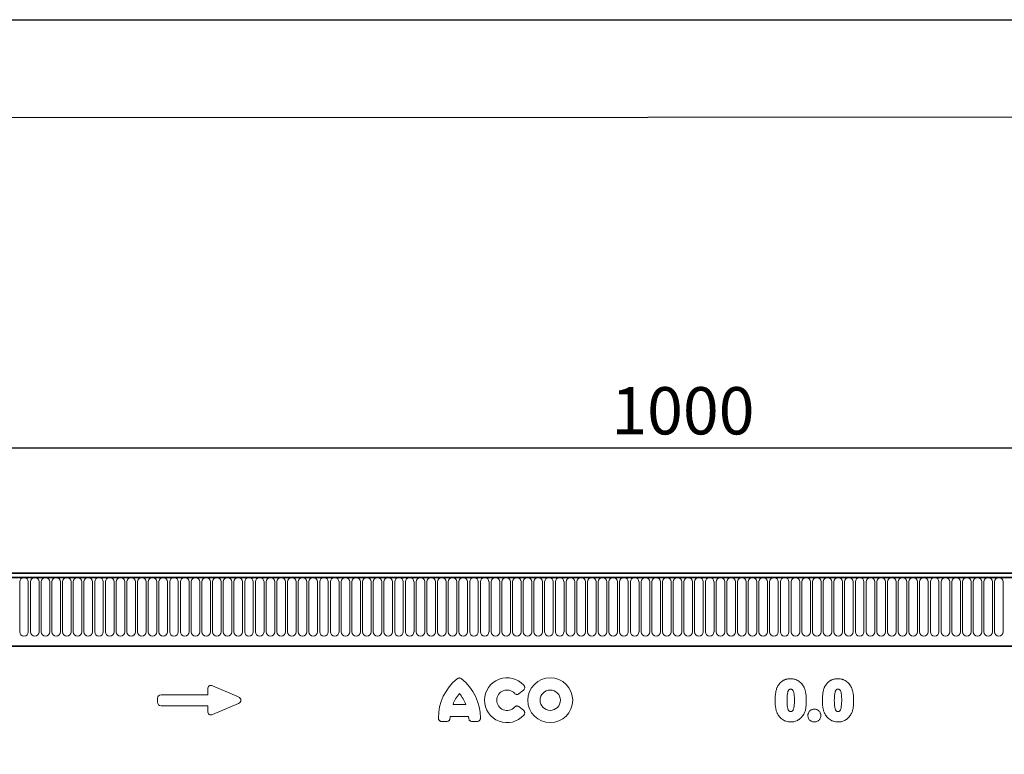
# Model space of a CAD drawing. Units: millimetres. Extents: x 5573 to 7711, y -35 to 3329.
# Drawn here: x 6641 to 7151, y 2948 to 3329 of the extents above; entities that cross this region are included whole.
import ezdxf

# ---------------------------------------------------------------- set-up
doc = ezdxf.new("R2010")
doc.units = ezdxf.units.MM
doc.header["$LTSCALE"] = 10
doc.linetypes.add('SLD-Durchgehend', pattern=[0])
for name, color, linetype, lineweight in [('133530', 7, 'Continuous', 25), ('DIMENSION', 3, 'Continuous', 25), ('TANGENT_EDGES', 4, 'Continuous', 25)]:
    doc.layers.add(name, color=color, linetype=linetype, lineweight=lineweight)
doc.layers.add('DUENN-18', color=94, linetype='Continuous')
doc.styles.add('BEMSTIL', font='isocp3.shx', dxfattribs={"width": 0.8})
doc.dimstyles.new('BEMASS$0', dxfattribs={"dimscale": 10, "dimtxt": 3.5, "dimasz": 3.5, "dimexe": 2, "dimexo": 0, "dimgap": 1, "dimtad": 1, "dimdec": 1, "dimtxsty": 'BEMSTIL', "dimcen": 3, "dimclrd": 3, "dimclre": 3, "dimclrt": 4, "dimadec": 0, "dimazin": 0, "dimtfac": 1, "dimtdec": 1, "dimtofl": 0, "dimtmove": 0, "dimatfit": 0, "dimfxl": 1, "dimtolj": 1, "dimlwd": -1, "dimlwe": -1, "dimarcsym": 0})

# ---------------------------------------------------------------- blocks, each defined once
blk = doc.blocks.new('*D10')
at = {"layer": 'Defpoints', "color": 0, "transparency": 16777216}
for p in [(7484.76, 3106.57), (6484.76, 3021.07), (7484.76, 3021.07)]:
    blk.add_point(p, dxfattribs=at)
at = {"layer": 'DIMENSION', "color": 3, "transparency": 16777216}
for p, q in [((6484.76, 3056.07), (6484.76, 3120.57)), ((7484.76, 3056.07), (7484.76, 3120.57)), ((6509.26, 3106.57), (7460.26, 3106.57))]:
    blk.add_line(p, q, dxfattribs=at)
for points in [[(6509.26, 3110.65), (6509.26, 3102.49), (6484.76, 3106.57)], [(7460.26, 3110.65), (7460.26, 3102.49), (7484.76, 3106.57)]]:
    blk.add_solid(points, dxfattribs=at)
at = {"layer": 'DIMENSION', "color": 4, "transparency": 16777216, "insert": (6984.76, 3138.07), "char_height": 24.5, "attachment_point": 2, "style": 'BEMSTIL', "bg_fill": 3, "box_fill_scale": 1.1, "bg_fill_color": 256, "bg_fill_true_color": 13158600, "bg_fill_transparency": 0}
blk.add_mtext('\\A1;1000', dxfattribs=at)
blk = doc.blocks.new('1031260-M_E_FRONT VIEW')
at = {"layer": '133530', "linetype": 'SLD-Durchgehend', "lineweight": 35}
for p, q in [((1872.12, 1280.49), (873.12, 1280.49)), ((1871.62, 1282.62), (873.62, 1282.62)), ((903.62, 1244.82), (1742.62, 1244.82))]:
    blk.add_line(p, q, dxfattribs=at)
at = {"layer": 'TANGENT_EDGES', "linetype": 'SLD-Durchgehend', "lineweight": 18}
for p, q in [((873.62, 1280.49), (1871.62, 1280.49)), ((1029.06, 1252.24), (1029.06, 1278.24)), ((1033.53, 1278.24), (1033.53, 1252.24)), ((1034.61, 1252.24), (1034.61, 1278.24)), ((1039.08, 1278.24), (1039.08, 1252.24)), ((1040.16, 1252.24), (1040.16, 1278.24)), ((1044.63, 1278.24), (1044.63, 1252.24)), ((1045.71, 1252.24), (1045.71, 1278.24)), ((1050.18, 1278.24), (1050.18, 1252.24)), ((1051.26, 1252.24), (1051.26, 1278.24)), ((1055.73, 1278.24), (1055.73, 1252.24)), ((1056.81, 1252.24), (1056.81, 1278.24)), ((1061.28, 1278.24), (1061.28, 1252.24)), ((1062.36, 1252.24), (1062.36, 1278.24)), ((1066.83, 1278.24), (1066.83, 1252.24)), ((1067.91, 1252.24), (1067.91, 1278.24)), ((1072.38, 1278.24), (1072.38, 1252.24)), ((1073.46, 1252.24), (1073.46, 1278.24)), ((1077.93, 1278.24), (1077.93, 1252.24)), ((1079.01, 1252.24), (1079.01, 1278.24)), ((1083.48, 1278.24), (1083.48, 1252.24)), ((1084.56, 1252.24), (1084.56, 1278.24)), ((1089.03, 1278.24), (1089.03, 1252.24)), ((1090.11, 1252.24), (1090.11, 1278.24)), ((1094.58, 1278.24), (1094.58, 1252.24)), ((1095.66, 1252.24), (1095.66, 1278.24)), ((1100.13, 1278.24), (1100.13, 1252.24)), ((1101.21, 1252.24), (1101.21, 1278.24)), ((1105.68, 1278.24), (1105.68, 1252.24)), ((1106.76, 1252.24), (1106.76, 1278.24)), ((1111.23, 1278.24), (1111.23, 1252.24)), ((1112.31, 1252.24), (1112.31, 1278.24)), ((1116.78, 1278.24), (1116.78, 1252.24)), ((1117.86, 1252.24), (1117.86, 1278.24)), ((1122.33, 1278.24), (1122.33, 1252.24)), ((1123.41, 1252.24), (1123.41, 1278.24)), ((1127.88, 1278.24), (1127.88, 1252.24)), ((1128.96, 1252.24), (1128.96, 1278.24)), ((1133.43, 1278.24), (1133.43, 1252.24)), ((1134.51, 1252.24), (1134.51, 1278.24)), ((1138.98, 1278.24), (1138.98, 1252.24)), ((1140.06, 1252.24), (1140.06, 1278.24)), ((1144.53, 1278.24), (1144.53, 1252.24)), ((1145.61, 1252.24), (1145.61, 1278.24)), ((1150.08, 1278.24), (1150.08, 1252.24)), ((1151.16, 1252.24), (1151.16, 1278.24)), ((1155.63, 1278.24), (1155.63, 1252.24)), ((1156.71, 1252.24), (1156.71, 1278.24)), ((1161.18, 1278.24), (1161.18, 1252.24)), ((1162.26, 1252.24), (1162.26, 1278.24)), ((1166.73, 1278.24), (1166.73, 1252.24)), ((1167.81, 1252.24), (1167.81, 1278.24)), ((1172.28, 1278.24), (1172.28, 1252.24)), ((1173.36, 1252.24), (1173.36, 1278.24)), ((1177.83, 1278.24), (1177.83, 1252.24)), ((1178.91, 1252.24), (1178.91, 1278.24)), ((1183.38, 1278.24), (1183.38, 1252.24)), ((1184.46, 1252.24), (1184.46, 1278.24)), ((1188.93, 1278.24), (1188.93, 1252.24)), ((1190.01, 1252.24), (1190.01, 1278.24)), ((1194.48, 1278.24), (1194.48, 1252.24)), ((1195.56, 1252.24), (1195.56, 1278.24)), ((1200.03, 1278.24), (1200.03, 1252.24)), ((1201.11, 1252.24), (1201.11, 1278.24)), ((1205.58, 1278.24), (1205.58, 1252.24)), ((1206.66, 1252.24), (1206.66, 1278.24)), ((1211.13, 1278.24), (1211.13, 1252.24)), ((1212.21, 1252.24), (1212.21, 1278.24)), ((1216.68, 1278.24), (1216.68, 1252.24)), ((1217.76, 1252.24), (1217.76, 1278.24)), ((1222.23, 1278.24), (1222.23, 1252.24)), ((1223.31, 1252.24), (1223.31, 1278.24)), ((1227.78, 1278.24), (1227.78, 1252.24)), ((1228.86, 1252.24), (1228.86, 1278.24)), ((1233.33, 1278.24), (1233.33, 1252.24)), ((1234.41, 1252.24), (1234.41, 1278.24)), ((1238.88, 1278.24), (1238.88, 1252.24)), ((1239.96, 1252.24), (1239.96, 1278.24)), ((1244.43, 1278.24), (1244.43, 1252.24)), ((1245.51, 1252.24), (1245.51, 1278.24)), ((1249.98, 1278.24), (1249.98, 1252.24)), ((1251.06, 1252.24), (1251.06, 1278.24)), ((1255.53, 1278.24), (1255.53, 1252.24)), ((1256.61, 1252.24), (1256.61, 1278.24)), ((1261.08, 1278.24), (1261.08, 1252.24)), ((1262.16, 1252.24), (1262.16, 1278.24)), ((1266.63, 1278.24), (1266.63, 1252.24)), ((1267.71, 1252.24), (1267.71, 1278.24)), ((1272.18, 1278.24), (1272.18, 1252.24)), ((1273.26, 1252.24), (1273.26, 1278.24)), ((1277.73, 1278.24), (1277.73, 1252.24)), ((1278.81, 1252.24), (1278.81, 1278.24)), ((1283.28, 1278.24), (1283.28, 1252.24)), ((1284.36, 1252.24), (1284.36, 1278.24)), ((1288.83, 1278.24), (1288.83, 1252.24)), ((1289.91, 1252.24), (1289.91, 1278.24)), ((1294.38, 1278.24), (1294.38, 1252.24)), ((1295.46, 1252.24), (1295.46, 1278.24)), ((1299.93, 1278.24), (1299.93, 1252.24)), ((1301.01, 1252.24), (1301.01, 1278.24)), ((1305.48, 1278.24), (1305.48, 1252.24)), ((1306.56, 1252.24), (1306.56, 1278.24)), ((1311.03, 1278.24), (1311.03, 1252.24)), ((1312.11, 1252.24), (1312.11, 1278.24)), ((1316.58, 1278.24), (1316.58, 1252.24)), ((1317.66, 1252.24), (1317.66, 1278.24)), ((1322.13, 1278.24), (1322.13, 1252.24)), ((1323.21, 1252.24), (1323.21, 1278.24)), ((1327.68, 1278.24), (1327.68, 1252.24)), ((1328.76, 1252.24), (1328.76, 1278.24)), ((1333.23, 1278.24), (1333.23, 1252.24)), ((1334.31, 1252.24), (1334.31, 1278.24)), ((1338.78, 1278.24), (1338.78, 1252.24)), ((1339.86, 1252.24), (1339.86, 1278.24)), ((1344.33, 1278.24), (1344.33, 1252.24)), ((1345.41, 1252.24), (1345.41, 1278.24)), ((1349.88, 1278.24), (1349.88, 1252.24)), ((1350.96, 1252.24), (1350.96, 1278.24)), ((1355.43, 1278.24), (1355.43, 1252.24)), ((1356.51, 1252.24), (1356.51, 1278.24)), ((1360.98, 1278.24), (1360.98, 1252.24)), ((1362.06, 1252.24), (1362.06, 1278.24)), ((1366.53, 1278.24), (1366.53, 1252.24)), ((1367.61, 1252.24), (1367.61, 1278.24)), ((1372.08, 1278.24), (1372.08, 1252.24)), ((1373.16, 1278.24), (1373.16, 1252.24)), ((1377.63, 1252.24), (1377.63, 1278.24)), ((1378.71, 1278.24), (1378.71, 1252.24)), ((1383.18, 1252.24), (1383.18, 1278.24)), ((1384.26, 1278.24), (1384.26, 1252.24)), ((1388.73, 1252.24), (1388.73, 1278.24)), ((1389.81, 1278.24), (1389.81, 1252.24)), ((1394.28, 1252.24), (1394.28, 1278.24)), ((1395.36, 1278.24), (1395.36, 1252.24)), ((1399.83, 1252.24), (1399.83, 1278.24)), ((1400.91, 1278.24), (1400.91, 1252.24)), ((1405.38, 1252.24), (1405.38, 1278.24)), ((1406.46, 1278.24), (1406.46, 1252.24)), ((1410.93, 1252.24), (1410.93, 1278.24)), ((1412.01, 1278.24), (1412.01, 1252.24)), ((1416.48, 1252.24), (1416.48, 1278.24)), ((1417.56, 1278.24), (1417.56, 1252.24)), ((1422.03, 1252.24), (1422.03, 1278.24)), ((1423.11, 1278.24), (1423.11, 1252.24)), ((1427.58, 1252.24), (1427.58, 1278.24)), ((1428.66, 1278.24), (1428.66, 1252.24)), ((1433.13, 1252.24), (1433.13, 1278.24)), ((1434.21, 1278.24), (1434.21, 1252.24)), ((1438.68, 1252.24), (1438.68, 1278.24)), ((1439.76, 1278.24), (1439.76, 1252.24)), ((1444.23, 1252.24), (1444.23, 1278.24)), ((1445.31, 1278.24), (1445.31, 1252.24)), ((1449.78, 1252.24), (1449.78, 1278.24)), ((1450.86, 1278.24), (1450.86, 1252.24)), ((1455.33, 1252.24), (1455.33, 1278.24)), ((1456.41, 1278.24), (1456.41, 1252.24)), ((1460.88, 1252.24), (1460.88, 1278.24)), ((1461.96, 1278.24), (1461.96, 1252.24)), ((1466.43, 1252.24), (1466.43, 1278.24)), ((1467.51, 1278.24), (1467.51, 1252.24)), ((1471.98, 1252.24), (1471.98, 1278.24)), ((1473.06, 1278.24), (1473.06, 1252.24)), ((1477.53, 1252.24), (1477.53, 1278.24)), ((1478.61, 1278.24), (1478.61, 1252.24)), ((1483.08, 1252.24), (1483.08, 1278.24)), ((1484.16, 1278.24), (1484.16, 1252.24)), ((1488.63, 1252.24), (1488.63, 1278.24)), ((1489.71, 1278.24), (1489.71, 1252.24)), ((1494.18, 1252.24), (1494.18, 1278.24)), ((1495.26, 1278.24), (1495.26, 1252.24)), ((1499.73, 1252.24), (1499.73, 1278.24)), ((1500.81, 1278.24), (1500.81, 1252.24)), ((1505.28, 1252.24), (1505.28, 1278.24)), ((1506.36, 1278.24), (1506.36, 1252.24)), ((1510.83, 1252.24), (1510.83, 1278.24)), ((1511.91, 1278.24), (1511.91, 1252.24)), ((1516.38, 1252.24), (1516.38, 1278.24)), ((1517.46, 1278.24), (1517.46, 1252.24)), ((1521.93, 1252.24), (1521.93, 1278.24)), ((1523.01, 1278.24), (1523.01, 1252.24)), ((1527.48, 1252.24), (1527.48, 1278.24)), ((1528.56, 1278.24), (1528.56, 1252.24)), ((1533.03, 1252.24), (1533.03, 1278.24)), ((1534.11, 1278.24), (1534.11, 1252.24)), ((1538.58, 1252.24), (1538.58, 1278.24)), ((903.62, 1244.82), (1742.62, 1244.82)), ((1129.01, 1224.26), (1142.33, 1218.49)), ((1102.29, 1219.66), (1126.47, 1219.66)), ((1126.47, 1219.66), (1126.47, 1222.6)), ((1289.98, 1221.96), (1287.86, 1220.24)), ((1100.47, 1215.8), (1100.47, 1217.85)), ((1126.47, 1213.99), (1102.29, 1213.99)), ((1126.47, 1211.05), (1126.47, 1213.99)), ((1142.33, 1215.16), (1129.01, 1209.39)), ((1253.57, 1214.63), (1260.11, 1214.63)), ((1287.86, 1213.41), (1289.98, 1211.69)), ((1250.21, 1205.78), (1247.75, 1205.78)), ((1261.58, 1208.43), (1252.1, 1208.43)), ((1265.93, 1205.78), (1263.47, 1205.78))]:
    blk.add_line(p, q, dxfattribs=at)
for radius in [11.63, 5.28]:
    blk.add_circle((1303.9, 1216.82), radius, dxfattribs=at)
for centre, radius, start, end in [((1031.29, 1278.24), 2.23, 0, 180), ((1036.84, 1278.24), 2.23, 0, 180), ((1042.39, 1278.24), 2.23, 0, 180), ((1047.94, 1278.24), 2.23, 0, 180), ((1053.49, 1278.24), 2.23, 0, 180), ((1059.04, 1278.24), 2.23, 0, 180), ((1064.59, 1278.24), 2.23, 0, 180), ((1070.14, 1278.24), 2.23, 0, 180), ((1075.69, 1278.24), 2.23, 0, 180), ((1081.24, 1278.24), 2.23, 0, 180), ((1086.79, 1278.24), 2.23, 0, 180), ((1092.34, 1278.24), 2.23, 0, 180), ((1097.89, 1278.24), 2.23, 0, 180), ((1103.44, 1278.24), 2.23, 0, 180), ((1108.99, 1278.24), 2.23, 0, 180), ((1114.54, 1278.24), 2.23, 0, 180), ((1120.09, 1278.24), 2.23, 0, 180), ((1125.64, 1278.24), 2.23, 0, 180), ((1131.19, 1278.24), 2.23, 0, 180), ((1136.74, 1278.24), 2.23, 0, 180), ((1142.29, 1278.24), 2.23, 0, 180), ((1147.84, 1278.24), 2.23, 0, 180), ((1153.39, 1278.24), 2.23, 0, 180), ((1158.94, 1278.24), 2.23, 0, 180), ((1164.49, 1278.24), 2.23, 0, 180), ((1170.04, 1278.24), 2.23, 0, 180), ((1175.59, 1278.24), 2.23, 0, 180), ((1181.14, 1278.24), 2.23, 0, 180), ((1186.69, 1278.24), 2.23, 0, 180), ((1192.24, 1278.24), 2.23, 0, 180), ((1197.79, 1278.24), 2.23, 0, 180), ((1203.34, 1278.24), 2.23, 0, 180), ((1208.89, 1278.24), 2.23, 0, 180), ((1214.44, 1278.24), 2.23, 0, 180), ((1219.99, 1278.24), 2.23, 0, 180), ((1225.54, 1278.24), 2.23, 0, 180), ((1231.09, 1278.24), 2.23, 0, 180), ((1236.64, 1278.24), 2.23, 0, 180), ((1242.19, 1278.24), 2.23, 0, 180), ((1247.74, 1278.24), 2.23, 0, 180), ((1253.29, 1278.24), 2.23, 0, 180), ((1258.84, 1278.24), 2.23, 0, 180), ((1264.39, 1278.24), 2.23, 0, 180), ((1269.94, 1278.24), 2.23, 0, 180), ((1275.49, 1278.24), 2.23, 0, 180), ((1281.04, 1278.24), 2.23, 0, 180), ((1286.59, 1278.24), 2.23, 0, 180), ((1292.14, 1278.24), 2.23, 0, 180), ((1297.69, 1278.24), 2.23, 0, 180), ((1303.24, 1278.24), 2.23, 0, 180), ((1308.79, 1278.24), 2.23, 0, 180), ((1314.34, 1278.24), 2.23, 0, 180), ((1319.89, 1278.24), 2.23, 0, 180), ((1325.44, 1278.24), 2.23, 0, 180), ((1330.99, 1278.24), 2.23, 0, 180), ((1336.54, 1278.24), 2.23, 0, 180), ((1342.09, 1278.24), 2.23, 0, 180), ((1347.64, 1278.24), 2.23, 0, 180), ((1353.19, 1278.24), 2.23, 0, 180), ((1358.74, 1278.24), 2.23, 0, 180), ((1364.29, 1278.24), 2.23, 0, 180), ((1369.84, 1278.24), 2.23, 0, 180), ((1375.39, 1278.24), 2.23, 0, 180), ((1380.94, 1278.24), 2.23, 0, 180), ((1386.49, 1278.24), 2.23, 0, 180), ((1392.04, 1278.24), 2.23, 0, 180), ((1397.59, 1278.24), 2.23, 0, 180), ((1403.14, 1278.24), 2.23, 0, 180), ((1408.69, 1278.24), 2.23, 0, 180), ((1414.24, 1278.24), 2.23, 0, 180), ((1419.79, 1278.24), 2.23, 0, 180), ((1425.34, 1278.24), 2.23, 0, 180), ((1430.89, 1278.24), 2.23, 0, 180), ((1436.44, 1278.24), 2.23, 0, 180), ((1441.99, 1278.24), 2.23, 0, 180), ((1447.54, 1278.24), 2.23, 0, 180), ((1453.09, 1278.24), 2.23, 0, 180), ((1458.64, 1278.24), 2.23, 0, 180), ((1464.19, 1278.24), 2.23, 0, 180), ((1469.74, 1278.24), 2.23, 0, 180), ((1475.29, 1278.24), 2.23, 0, 180), ((1480.84, 1278.24), 2.23, 0, 180), ((1486.39, 1278.24), 2.23, 0, 180), ((1491.94, 1278.24), 2.23, 0, 180), ((1497.49, 1278.24), 2.23, 0, 180), ((1503.04, 1278.24), 2.23, 0, 180), ((1508.59, 1278.24), 2.23, 0, 180), ((1514.14, 1278.24), 2.23, 0, 180), ((1519.69, 1278.24), 2.23, 0, 180), ((1525.24, 1278.24), 2.23, 0, 180), ((1530.79, 1278.24), 2.23, 0, 180), ((1536.34, 1278.24), 2.23, 0, 180), ((1031.29, 1252.24), 2.23, 180, 0), ((1036.84, 1252.24), 2.23, 180, 0), ((1042.39, 1252.24), 2.23, 180, 0), ((1047.94, 1252.24), 2.23, 180, 0), ((1053.49, 1252.24), 2.23, 180, 0), ((1059.04, 1252.24), 2.23, 180, 0), ((1064.59, 1252.24), 2.23, 180, 0), ((1070.14, 1252.24), 2.23, 180, 0), ((1075.69, 1252.24), 2.23, 180, 0), ((1081.24, 1252.24), 2.23, 180, 0), ((1086.79, 1252.24), 2.23, 180, 0), ((1092.34, 1252.24), 2.23, 180, 0), ((1097.89, 1252.24), 2.23, 180, 0), ((1103.44, 1252.24), 2.23, 180, 0), ((1108.99, 1252.24), 2.23, 180, 0), ((1114.54, 1252.24), 2.23, 180, 0), ((1120.09, 1252.24), 2.23, 180, 0), ((1125.64, 1252.24), 2.23, 180, 0), ((1131.19, 1252.24), 2.23, 180, 0), ((1136.74, 1252.24), 2.23, 180, 0), ((1142.29, 1252.24), 2.23, 180, 0), ((1147.84, 1252.24), 2.23, 180, 0), ((1153.39, 1252.24), 2.23, 180, 0), ((1158.94, 1252.24), 2.23, 180, 0), ((1164.49, 1252.24), 2.23, 180, 0), ((1170.04, 1252.24), 2.23, 180, 0), ((1175.59, 1252.24), 2.23, 180, 0), ((1181.14, 1252.24), 2.23, 180, 0), ((1186.69, 1252.24), 2.23, 180, 0), ((1192.24, 1252.24), 2.23, 180, 0), ((1197.79, 1252.24), 2.23, 180, 0), ((1203.34, 1252.24), 2.23, 180, 0), ((1208.89, 1252.24), 2.23, 180, 0), ((1214.44, 1252.24), 2.23, 180, 0), ((1219.99, 1252.24), 2.23, 180, 0), ((1225.54, 1252.24), 2.23, 180, 0), ((1231.09, 1252.24), 2.23, 180, 0), ((1236.64, 1252.24), 2.23, 180, 0), ((1242.19, 1252.24), 2.23, 180, 0), ((1247.74, 1252.24), 2.23, 180, 0), ((1253.29, 1252.24), 2.23, 180, 0), ((1258.84, 1252.24), 2.23, 180, 0), ((1264.39, 1252.24), 2.23, 180, 0), ((1269.94, 1252.24), 2.23, 180, 0), ((1275.49, 1252.24), 2.23, 180, 0), ((1281.04, 1252.24), 2.23, 180, 0), ((1286.59, 1252.24), 2.23, 180, 0), ((1292.14, 1252.24), 2.23, 180, 0), ((1297.69, 1252.24), 2.23, 180, 0), ((1303.24, 1252.24), 2.23, 180, 0), ((1308.79, 1252.24), 2.23, 180, 0), ((1314.34, 1252.24), 2.23, 180, 0), ((1319.89, 1252.24), 2.23, 180, 0), ((1325.44, 1252.24), 2.23, 180, 0), ((1330.99, 1252.24), 2.23, 180, 0), ((1336.54, 1252.24), 2.23, 180, 0), ((1342.09, 1252.24), 2.23, 180, 0), ((1347.64, 1252.24), 2.23, 180, 0), ((1353.19, 1252.24), 2.23, 180, 0), ((1358.74, 1252.24), 2.23, 180, 0), ((1364.29, 1252.24), 2.23, 180, 0), ((1369.84, 1252.24), 2.23, 180, 0), ((1375.39, 1252.24), 2.23, 180, 0), ((1380.94, 1252.24), 2.23, 180, 0), ((1386.49, 1252.24), 2.23, 180, 0), ((1392.04, 1252.24), 2.23, 180, 0), ((1397.59, 1252.24), 2.23, 180, 0), ((1403.14, 1252.24), 2.23, 180, 0), ((1408.69, 1252.24), 2.23, 180, 0), ((1414.24, 1252.24), 2.23, 180, 0), ((1419.79, 1252.24), 2.23, 180, 0), ((1425.34, 1252.24), 2.23, 180, 0), ((1430.89, 1252.24), 2.23, 180, 0), ((1436.44, 1252.24), 2.23, 180, 0), ((1441.99, 1252.24), 2.23, 180, 0), ((1447.54, 1252.24), 2.23, 180, 0), ((1453.09, 1252.24), 2.23, 180, 0), ((1458.64, 1252.24), 2.23, 180, 0), ((1464.19, 1252.24), 2.23, 180, 0), ((1469.74, 1252.24), 2.23, 180, 0), ((1475.29, 1252.24), 2.23, 180, 0), ((1480.84, 1252.24), 2.23, 180, 0), ((1486.39, 1252.24), 2.23, 180, 0), ((1491.94, 1252.24), 2.23, 180, 0), ((1497.49, 1252.24), 2.23, 180, 0), ((1503.04, 1252.24), 2.23, 180, 0), ((1508.59, 1252.24), 2.23, 180, 0), ((1514.14, 1252.24), 2.23, 180, 0), ((1519.69, 1252.24), 2.23, 180, 0), ((1525.24, 1252.24), 2.23, 180, 0), ((1530.79, 1252.24), 2.23, 180, 0), ((1536.34, 1252.24), 2.23, 180, 0), ((1271.98, 1207.6), 26.04, 128.6786, 180.0058), ((1241.7, 1207.6), 26.04, 359.9942, 51.3214), ((1281.52, 1216.82), 11.63, 41.7794, 318.2206), ((1267.97, 1209.98), 15.13, 137.3642, 162.104), ((1245.71, 1209.98), 15.13, 17.896, 42.6358), ((1281.52, 1216.82), 5.28, 42.8482, 317.1518), ((1267.13, 1206.63), 15.13, 173.1696, 176.734), ((1246.55, 1206.63), 15.13, 3.266, 6.8304)]:
    blk.add_arc(centre, radius, start, end, dxfattribs=at)
for centre, major_axis, ratio, start_param, end_param in [((1128.68, 1222), (-1.44, 2.19), 0.762065, 5.423521, 7.142849), ((1102.68, 1217.45), (-1.69, 1.69), 0.834817, 5.587572, 6.978799), ((1102.68, 1216.19), (-1.69, -1.69), 0.834817, 5.587572, 6.978799), ((1140.62, 1216.82), (3.08, 0), 0.648828, 5.301225, 7.265146), ((1128.68, 1211.65), (-1.44, -2.19), 0.762065, 5.423521, 7.142849)]:
    blk.add_ellipse(centre, major_axis=major_axis, ratio=ratio, start_param=start_param, end_param=end_param, dxfattribs=at)
for points, knots in [([(1257.97, 1227.93), (1257.81, 1228.06), (1257.63, 1228.16), (1257.25, 1228.3), (1257.05, 1228.34), (1256.63, 1228.34), (1256.43, 1228.3), (1256.04, 1228.16), (1255.87, 1228.06), (1255.71, 1227.93)], [0, 0, 0, 0, 0.25, 0.25, 0.5, 0.5, 0.75, 0.75, 1, 1, 1, 1]), ([(1289.98, 1221.96), (1290.07, 1222.04), (1290.16, 1222.12), (1290.32, 1222.31), (1290.4, 1222.41), (1290.58, 1222.73), (1290.65, 1222.97), (1290.68, 1223.34), (1290.68, 1223.47), (1290.64, 1223.71), (1290.61, 1223.83), (1290.53, 1224.06), (1290.47, 1224.17), (1290.35, 1224.38), (1290.27, 1224.48), (1290.19, 1224.57)], [0, 0, 0, 0, 0.125, 0.125, 0.25, 0.25, 0.5, 0.5, 0.625, 0.625, 0.75, 0.75, 0.875, 0.875, 1, 1, 1, 1]), ([(1421.32, 1223.16), (1421.39, 1223.33), (1421.47, 1223.51), (1421.63, 1223.86), (1421.72, 1224.03), (1421.99, 1224.53), (1422.2, 1224.84), (1422.66, 1225.45), (1422.91, 1225.73), (1423.47, 1226.26), (1423.76, 1226.5), (1424.23, 1226.82), (1424.39, 1226.92), (1424.72, 1227.1), (1424.89, 1227.19), (1425.24, 1227.35), (1425.41, 1227.42), (1425.77, 1227.55), (1425.95, 1227.61), (1426.31, 1227.71), (1426.49, 1227.76), (1426.86, 1227.83), (1427.05, 1227.86), (1427.43, 1227.91), (1427.62, 1227.93), (1428, 1227.95), (1428.19, 1227.95), (1428.38, 1227.96)], [0, 0, 0, 0, 0.0625, 0.0625, 0.125, 0.125, 0.25, 0.25, 0.375, 0.375, 0.5, 0.5, 0.5625, 0.5625, 0.625, 0.625, 0.6875, 0.6875, 0.75, 0.75, 0.8125, 0.8125, 0.875, 0.875, 0.9375, 0.9375, 1, 1, 1, 1]), ([(1428.38, 1227.96), (1428.57, 1227.95), (1428.76, 1227.95), (1429.13, 1227.93), (1429.32, 1227.91), (1429.88, 1227.84), (1430.24, 1227.77), (1430.78, 1227.62), (1430.95, 1227.56), (1431.31, 1227.44), (1431.48, 1227.36), (1431.99, 1227.13), (1432.32, 1226.96), (1432.93, 1226.54), (1433.23, 1226.31), (1433.78, 1225.8), (1434.03, 1225.53), (1434.5, 1224.96), (1434.71, 1224.66), (1435, 1224.18), (1435.09, 1224.01), (1435.27, 1223.68), (1435.35, 1223.51), (1435.43, 1223.35)], [0, 0, 0, 0, 0.0625, 0.0625, 0.125, 0.125, 0.25, 0.25, 0.3125, 0.3125, 0.375, 0.375, 0.5, 0.5, 0.625, 0.625, 0.75, 0.75, 0.875, 0.875, 0.9375, 0.9375, 1, 1, 1, 1]), ([(1445.82, 1223.16), (1445.89, 1223.33), (1445.97, 1223.51), (1446.13, 1223.86), (1446.22, 1224.03), (1446.49, 1224.53), (1446.7, 1224.84), (1447.16, 1225.45), (1447.41, 1225.73), (1447.97, 1226.26), (1448.26, 1226.5), (1448.73, 1226.82), (1448.89, 1226.92), (1449.22, 1227.1), (1449.39, 1227.19), (1449.74, 1227.35), (1449.91, 1227.42), (1450.27, 1227.55), (1450.45, 1227.61), (1450.81, 1227.71), (1450.99, 1227.76), (1451.36, 1227.83), (1451.55, 1227.86), (1451.93, 1227.91), (1452.12, 1227.93), (1452.5, 1227.95), (1452.69, 1227.95), (1452.88, 1227.96)], [0, 0, 0, 0, 0.0625, 0.0625, 0.125, 0.125, 0.25, 0.25, 0.375, 0.375, 0.5, 0.5, 0.5625, 0.5625, 0.625, 0.625, 0.6875, 0.6875, 0.75, 0.75, 0.8125, 0.8125, 0.875, 0.875, 0.9375, 0.9375, 1, 1, 1, 1]), ([(1452.88, 1227.96), (1453.07, 1227.95), (1453.26, 1227.95), (1453.63, 1227.93), (1453.82, 1227.91), (1454.38, 1227.84), (1454.74, 1227.77), (1455.28, 1227.62), (1455.45, 1227.56), (1455.81, 1227.44), (1455.98, 1227.36), (1456.49, 1227.13), (1456.82, 1226.96), (1457.43, 1226.54), (1457.73, 1226.31), (1458.28, 1225.8), (1458.53, 1225.53), (1459, 1224.96), (1459.21, 1224.66), (1459.5, 1224.18), (1459.59, 1224.01), (1459.77, 1223.68), (1459.85, 1223.51), (1459.93, 1223.35)], [0, 0, 0, 0, 0.0625, 0.0625, 0.125, 0.125, 0.25, 0.25, 0.3125, 0.3125, 0.375, 0.375, 0.5, 0.5, 0.625, 0.625, 0.75, 0.75, 0.875, 0.875, 0.9375, 0.9375, 1, 1, 1, 1]), ([(1285.39, 1220.42), (1285.54, 1220.25), (1285.73, 1220.1), (1286.03, 1219.95), (1286.14, 1219.91), (1286.36, 1219.85), (1286.47, 1219.83), (1286.7, 1219.81), (1286.82, 1219.81), (1287.04, 1219.84), (1287.15, 1219.87), (1287.48, 1219.98), (1287.68, 1220.09), (1287.86, 1220.24)], [0, 0, 0, 0, 0.25, 0.25, 0.375, 0.375, 0.5, 0.5, 0.625, 0.625, 0.75, 0.75, 1, 1, 1, 1]), ([(1420.39, 1216.41), (1420.39, 1216.7), (1420.39, 1216.98), (1420.4, 1217.55), (1420.41, 1217.84), (1420.45, 1218.69), (1420.5, 1219.26), (1420.63, 1220.4), (1420.72, 1220.96), (1420.9, 1221.79), (1420.96, 1222.07), (1421.12, 1222.62), (1421.22, 1222.89), (1421.32, 1223.16)], [0, 0, 0, 0, 0.125, 0.125, 0.25, 0.25, 0.5, 0.5, 0.75, 0.75, 0.875, 0.875, 1, 1, 1, 1]), ([(1428.44, 1222.53), (1428.38, 1222.53), (1428.31, 1222.53), (1428.17, 1222.52), (1428.1, 1222.51), (1427.97, 1222.47), (1427.9, 1222.46), (1427.78, 1222.4), (1427.71, 1222.37), (1427.6, 1222.29), (1427.55, 1222.25), (1427.46, 1222.14), (1427.41, 1222.09), (1427.3, 1221.92), (1427.23, 1221.79), (1427.12, 1221.54), (1427.08, 1221.41), (1427, 1221.15), (1426.96, 1221.02), (1426.86, 1220.62), (1426.81, 1220.34), (1426.68, 1219.53), (1426.63, 1218.98), (1426.57, 1217.89), (1426.56, 1217.34), (1426.56, 1216.79)], [0, 0, 0, 0, 0.03125, 0.03125, 0.0625, 0.0625, 0.09375, 0.09375, 0.125, 0.125, 0.15625, 0.15625, 0.1875, 0.1875, 0.25, 0.25, 0.3125, 0.3125, 0.375, 0.375, 0.5, 0.5, 0.75, 0.75, 1, 1, 1, 1]), ([(1430.39, 1216.9), (1430.39, 1217.17), (1430.38, 1217.44), (1430.37, 1217.99), (1430.36, 1218.26), (1430.33, 1218.8), (1430.31, 1219.07), (1430.26, 1219.61), (1430.22, 1219.88), (1430.14, 1220.42), (1430.09, 1220.68), (1429.95, 1221.2), (1429.86, 1221.46), (1429.68, 1221.83), (1429.61, 1221.95), (1429.49, 1222.11), (1429.44, 1222.17), (1429.35, 1222.27), (1429.29, 1222.31), (1429.12, 1222.42), (1428.99, 1222.46), (1428.72, 1222.52), (1428.58, 1222.53), (1428.44, 1222.53)], [0, 0, 0, 0, 0.125, 0.125, 0.25, 0.25, 0.375, 0.375, 0.5, 0.5, 0.625, 0.625, 0.75, 0.75, 0.8125, 0.8125, 0.84375, 0.84375, 0.875, 0.875, 0.9375, 0.9375, 1, 1, 1, 1]), ([(1435.43, 1223.35), (1435.55, 1223.08), (1435.66, 1222.82), (1435.85, 1222.28), (1435.93, 1222.01), (1436.08, 1221.46), (1436.14, 1221.18), (1436.25, 1220.62), (1436.3, 1220.34), (1436.42, 1219.49), (1436.48, 1218.92), (1436.53, 1218.07), (1436.54, 1217.78), (1436.55, 1217.21), (1436.56, 1216.92), (1436.56, 1216.64)], [0, 0, 0, 0, 0.125, 0.125, 0.25, 0.25, 0.375, 0.375, 0.5, 0.5, 0.75, 0.75, 0.875, 0.875, 1, 1, 1, 1]), ([(1444.89, 1216.41), (1444.89, 1216.7), (1444.89, 1216.98), (1444.9, 1217.55), (1444.91, 1217.84), (1444.95, 1218.69), (1445, 1219.26), (1445.13, 1220.4), (1445.22, 1220.96), (1445.4, 1221.79), (1445.46, 1222.07), (1445.62, 1222.62), (1445.72, 1222.89), (1445.82, 1223.16)], [0, 0, 0, 0, 0.125, 0.125, 0.25, 0.25, 0.5, 0.5, 0.75, 0.75, 0.875, 0.875, 1, 1, 1, 1]), ([(1452.94, 1222.53), (1452.88, 1222.53), (1452.81, 1222.53), (1452.67, 1222.52), (1452.6, 1222.51), (1452.47, 1222.47), (1452.4, 1222.46), (1452.28, 1222.4), (1452.21, 1222.37), (1452.1, 1222.29), (1452.05, 1222.25), (1451.96, 1222.14), (1451.91, 1222.09), (1451.8, 1221.92), (1451.73, 1221.79), (1451.62, 1221.54), (1451.58, 1221.41), (1451.5, 1221.15), (1451.46, 1221.02), (1451.36, 1220.62), (1451.31, 1220.34), (1451.18, 1219.53), (1451.13, 1218.98), (1451.07, 1217.89), (1451.06, 1217.34), (1451.06, 1216.79)], [0, 0, 0, 0, 0.03125, 0.03125, 0.0625, 0.0625, 0.09375, 0.09375, 0.125, 0.125, 0.15625, 0.15625, 0.1875, 0.1875, 0.25, 0.25, 0.3125, 0.3125, 0.375, 0.375, 0.5, 0.5, 0.75, 0.75, 1, 1, 1, 1]), ([(1454.89, 1216.9), (1454.89, 1217.17), (1454.88, 1217.44), (1454.87, 1217.98), (1454.86, 1218.25), (1454.83, 1218.8), (1454.81, 1219.07), (1454.76, 1219.61), (1454.72, 1219.88), (1454.64, 1220.41), (1454.59, 1220.68), (1454.45, 1221.2), (1454.36, 1221.46), (1454.18, 1221.83), (1454.11, 1221.95), (1453.99, 1222.11), (1453.95, 1222.17), (1453.85, 1222.27), (1453.79, 1222.31), (1453.62, 1222.42), (1453.49, 1222.46), (1453.22, 1222.52), (1453.08, 1222.53), (1452.94, 1222.53)], [0, 0, 0, 0, 0.125, 0.125, 0.25, 0.25, 0.375, 0.375, 0.5, 0.5, 0.625, 0.625, 0.75, 0.75, 0.8125, 0.8125, 0.84375, 0.84375, 0.875, 0.875, 0.9375, 0.9375, 1, 1, 1, 1]), ([(1459.93, 1223.35), (1460.05, 1223.08), (1460.16, 1222.82), (1460.35, 1222.28), (1460.43, 1222.01), (1460.58, 1221.46), (1460.64, 1221.18), (1460.75, 1220.62), (1460.8, 1220.34), (1460.92, 1219.49), (1460.98, 1218.92), (1461.03, 1218.07), (1461.04, 1217.78), (1461.05, 1217.21), (1461.06, 1216.92), (1461.06, 1216.64)], [0, 0, 0, 0, 0.125, 0.125, 0.25, 0.25, 0.375, 0.375, 0.5, 0.5, 0.75, 0.75, 0.875, 0.875, 1, 1, 1, 1]), ([(1421.24, 1210.71), (1421.16, 1210.94), (1421.08, 1211.17), (1420.94, 1211.63), (1420.88, 1211.87), (1420.77, 1212.34), (1420.72, 1212.57), (1420.63, 1213.05), (1420.6, 1213.29), (1420.53, 1213.76), (1420.5, 1214), (1420.46, 1214.48), (1420.44, 1214.72), (1420.41, 1215.21), (1420.4, 1215.45), (1420.39, 1215.93), (1420.39, 1216.17), (1420.39, 1216.41)], [0, 0, 0, 0, 0.125, 0.125, 0.25, 0.25, 0.375, 0.375, 0.5, 0.5, 0.625, 0.625, 0.75, 0.75, 0.875, 0.875, 1, 1, 1, 1]), ([(1426.56, 1216.79), (1426.56, 1216.51), (1426.56, 1216.23), (1426.58, 1215.68), (1426.59, 1215.4), (1426.62, 1214.84), (1426.64, 1214.57), (1426.69, 1214.01), (1426.72, 1213.74), (1426.81, 1213.19), (1426.85, 1212.91), (1426.99, 1212.37), (1427.07, 1212.1), (1427.25, 1211.73), (1427.32, 1211.61), (1427.43, 1211.43), (1427.47, 1211.37), (1427.57, 1211.27), (1427.62, 1211.22), (1427.72, 1211.13), (1427.79, 1211.1), (1427.91, 1211.04), (1427.98, 1211.02), (1428.12, 1210.98), (1428.18, 1210.97), (1428.32, 1210.96), (1428.39, 1210.96), (1428.46, 1210.96)], [0, 0, 0, 0, 0.125, 0.125, 0.25, 0.25, 0.375, 0.375, 0.5, 0.5, 0.625, 0.625, 0.75, 0.75, 0.8125, 0.8125, 0.84375, 0.84375, 0.875, 0.875, 0.90625, 0.90625, 0.9375, 0.9375, 0.96875, 0.96875, 1, 1, 1, 1]), ([(1428.46, 1210.96), (1428.54, 1210.96), (1428.61, 1210.96), (1428.75, 1210.97), (1428.82, 1210.98), (1428.96, 1211.02), (1429.03, 1211.04), (1429.17, 1211.1), (1429.22, 1211.14), (1429.39, 1211.27), (1429.48, 1211.39), (1429.64, 1211.63), (1429.71, 1211.75), (1430, 1212.4), (1430.11, 1212.95), (1430.27, 1214.08), (1430.32, 1214.64), (1430.36, 1215.49), (1430.37, 1215.77), (1430.38, 1216.33), (1430.39, 1216.62), (1430.39, 1216.9)], [0, 0, 0, 0, 0.03125, 0.03125, 0.0625, 0.0625, 0.09375, 0.09375, 0.125, 0.125, 0.1875, 0.1875, 0.25, 0.25, 0.5, 0.5, 0.75, 0.75, 0.875, 0.875, 1, 1, 1, 1]), ([(1436.56, 1216.64), (1436.55, 1216.03), (1436.55, 1215.42), (1436.47, 1214.19), (1436.41, 1213.59), (1436.28, 1212.68), (1436.22, 1212.38), (1436.09, 1211.78), (1436.01, 1211.49), (1435.82, 1210.91), (1435.71, 1210.62), (1435.47, 1210.06), (1435.33, 1209.79), (1435.19, 1209.52)], [0, 0, 0, 0, 0.25, 0.25, 0.5, 0.5, 0.625, 0.625, 0.75, 0.75, 0.875, 0.875, 1, 1, 1, 1]), ([(1445.74, 1210.71), (1445.66, 1210.94), (1445.58, 1211.17), (1445.44, 1211.63), (1445.38, 1211.87), (1445.27, 1212.34), (1445.22, 1212.57), (1445.13, 1213.05), (1445.1, 1213.29), (1445.03, 1213.76), (1445, 1214), (1444.96, 1214.48), (1444.94, 1214.72), (1444.91, 1215.21), (1444.9, 1215.45), (1444.89, 1215.93), (1444.89, 1216.17), (1444.89, 1216.41)], [0, 0, 0, 0, 0.125, 0.125, 0.25, 0.25, 0.375, 0.375, 0.5, 0.5, 0.625, 0.625, 0.75, 0.75, 0.875, 0.875, 1, 1, 1, 1]), ([(1451.06, 1216.79), (1451.06, 1216.51), (1451.06, 1216.23), (1451.08, 1215.68), (1451.09, 1215.4), (1451.12, 1214.84), (1451.14, 1214.57), (1451.19, 1214.01), (1451.22, 1213.74), (1451.31, 1213.19), (1451.35, 1212.91), (1451.49, 1212.37), (1451.57, 1212.1), (1451.75, 1211.73), (1451.82, 1211.61), (1451.93, 1211.43), (1451.97, 1211.37), (1452.07, 1211.27), (1452.12, 1211.22), (1452.22, 1211.13), (1452.29, 1211.1), (1452.41, 1211.04), (1452.48, 1211.02), (1452.62, 1210.98), (1452.68, 1210.97), (1452.82, 1210.96), (1452.89, 1210.96), (1452.96, 1210.96)], [0, 0, 0, 0, 0.125, 0.125, 0.25, 0.25, 0.375, 0.375, 0.5, 0.5, 0.625, 0.625, 0.75, 0.75, 0.8125, 0.8125, 0.84375, 0.84375, 0.875, 0.875, 0.90625, 0.90625, 0.9375, 0.9375, 0.96875, 0.96875, 1, 1, 1, 1]), ([(1452.96, 1210.96), (1453.04, 1210.96), (1453.11, 1210.96), (1453.25, 1210.97), (1453.32, 1210.98), (1453.46, 1211.02), (1453.53, 1211.04), (1453.67, 1211.1), (1453.72, 1211.14), (1453.89, 1211.27), (1453.98, 1211.39), (1454.14, 1211.63), (1454.21, 1211.75), (1454.5, 1212.4), (1454.61, 1212.95), (1454.77, 1214.08), (1454.82, 1214.64), (1454.86, 1215.49), (1454.87, 1215.77), (1454.88, 1216.33), (1454.89, 1216.62), (1454.89, 1216.9)], [0, 0, 0, 0, 0.03125, 0.03125, 0.0625, 0.0625, 0.09375, 0.09375, 0.125, 0.125, 0.1875, 0.1875, 0.25, 0.25, 0.5, 0.5, 0.75, 0.75, 0.875, 0.875, 1, 1, 1, 1]), ([(1461.06, 1216.64), (1461.05, 1216.03), (1461.05, 1215.42), (1460.97, 1214.19), (1460.91, 1213.59), (1460.78, 1212.68), (1460.72, 1212.38), (1460.59, 1211.78), (1460.51, 1211.49), (1460.32, 1210.91), (1460.21, 1210.62), (1459.97, 1210.06), (1459.83, 1209.79), (1459.69, 1209.52)], [0, 0, 0, 0, 0.25, 0.25, 0.5, 0.5, 0.625, 0.625, 0.75, 0.75, 0.875, 0.875, 1, 1, 1, 1]), ([(1287.86, 1213.41), (1287.68, 1213.55), (1287.48, 1213.67), (1287.15, 1213.78), (1287.04, 1213.8), (1286.81, 1213.83), (1286.7, 1213.84), (1286.47, 1213.82), (1286.36, 1213.8), (1286.14, 1213.74), (1286.03, 1213.7), (1285.73, 1213.54), (1285.54, 1213.4), (1285.39, 1213.23)], [0, 0, 0, 0, 0.25, 0.25, 0.375, 0.375, 0.5, 0.5, 0.625, 0.625, 0.75, 0.75, 1, 1, 1, 1]), ([(1290.19, 1209.08), (1290.27, 1209.17), (1290.35, 1209.27), (1290.47, 1209.48), (1290.53, 1209.59), (1290.66, 1209.94), (1290.69, 1210.19), (1290.66, 1210.55), (1290.64, 1210.68), (1290.57, 1210.91), (1290.52, 1211.02), (1290.4, 1211.24), (1290.32, 1211.34), (1290.16, 1211.53), (1290.07, 1211.61), (1289.98, 1211.69)], [0, 0, 0, 0, 0.125, 0.125, 0.25, 0.25, 0.5, 0.5, 0.625, 0.625, 0.75, 0.75, 0.875, 0.875, 1, 1, 1, 1]), ([(1428.5, 1205.53), (1428.3, 1205.54), (1428.1, 1205.54), (1427.7, 1205.57), (1427.5, 1205.59), (1426.91, 1205.68), (1426.53, 1205.77), (1425.97, 1205.95), (1425.78, 1206.02), (1425.42, 1206.17), (1425.23, 1206.26), (1424.71, 1206.53), (1424.37, 1206.74), (1423.74, 1207.2), (1423.43, 1207.46), (1422.87, 1208.03), (1422.61, 1208.33), (1422.14, 1208.96), (1421.93, 1209.29), (1421.65, 1209.81), (1421.56, 1209.99), (1421.39, 1210.35), (1421.31, 1210.53), (1421.24, 1210.71)], [0, 0, 0, 0, 0.0625, 0.0625, 0.125, 0.125, 0.25, 0.25, 0.3125, 0.3125, 0.375, 0.375, 0.5, 0.5, 0.625, 0.625, 0.75, 0.75, 0.875, 0.875, 0.9375, 0.9375, 1, 1, 1, 1]), ([(1435.19, 1209.52), (1435.01, 1209.23), (1434.83, 1208.94), (1434.43, 1208.38), (1434.21, 1208.12), (1433.74, 1207.62), (1433.49, 1207.39), (1432.96, 1206.96), (1432.68, 1206.77), (1432.1, 1206.41), (1431.8, 1206.26), (1431.17, 1205.99), (1430.85, 1205.88), (1430.19, 1205.7), (1429.86, 1205.64), (1429.35, 1205.57), (1429.18, 1205.56), (1428.84, 1205.54), (1428.67, 1205.53), (1428.5, 1205.53)], [0, 0, 0, 0, 0.125, 0.125, 0.25, 0.25, 0.375, 0.375, 0.5, 0.5, 0.625, 0.625, 0.75, 0.75, 0.875, 0.875, 0.9375, 0.9375, 1, 1, 1, 1]), ([(1437.38, 1208.89), (1437.39, 1208.99), (1437.39, 1209.1), (1437.41, 1209.32), (1437.43, 1209.43), (1437.49, 1209.75), (1437.55, 1209.96), (1437.72, 1210.36), (1437.82, 1210.55), (1438.06, 1210.91), (1438.2, 1211.08), (1438.51, 1211.39), (1438.68, 1211.53), (1439.03, 1211.77), (1439.23, 1211.88), (1439.63, 1212.04), (1439.83, 1212.11), (1440.16, 1212.17), (1440.26, 1212.18), (1440.48, 1212.2), (1440.59, 1212.2), (1440.7, 1212.21)], [0, 0, 0, 0, 0.0625, 0.0625, 0.125, 0.125, 0.25, 0.25, 0.375, 0.375, 0.5, 0.5, 0.625, 0.625, 0.75, 0.75, 0.875, 0.875, 0.9375, 0.9375, 1, 1, 1, 1]), ([(1440.74, 1205.53), (1440.52, 1205.54), (1440.3, 1205.55), (1439.86, 1205.63), (1439.65, 1205.69), (1439.24, 1205.86), (1439.04, 1205.96), (1438.67, 1206.19), (1438.5, 1206.33), (1438.18, 1206.64), (1438.04, 1206.81), (1437.79, 1207.18), (1437.69, 1207.38), (1437.53, 1207.79), (1437.48, 1208), (1437.41, 1208.44), (1437.4, 1208.66), (1437.38, 1208.89)], [0, 0, 0, 0, 0.125, 0.125, 0.25, 0.25, 0.375, 0.375, 0.5, 0.5, 0.625, 0.625, 0.75, 0.75, 0.875, 0.875, 1, 1, 1, 1]), ([(1440.7, 1212.21), (1440.81, 1212.2), (1440.92, 1212.2), (1441.14, 1212.18), (1441.25, 1212.17), (1441.57, 1212.11), (1441.78, 1212.04), (1442.19, 1211.88), (1442.38, 1211.78), (1442.74, 1211.54), (1442.91, 1211.39), (1443.22, 1211.09), (1443.37, 1210.92), (1443.61, 1210.57), (1443.72, 1210.37), (1443.89, 1209.97), (1443.96, 1209.76), (1444.02, 1209.44), (1444.03, 1209.33), (1444.05, 1209.11), (1444.06, 1209), (1444.06, 1208.89)], [0, 0, 0, 0, 0.0625, 0.0625, 0.125, 0.125, 0.25, 0.25, 0.375, 0.375, 0.5, 0.5, 0.625, 0.625, 0.75, 0.75, 0.875, 0.875, 0.9375, 0.9375, 1, 1, 1, 1]), ([(1444.06, 1208.89), (1444.05, 1208.67), (1444.04, 1208.45), (1443.97, 1208.02), (1443.91, 1207.81), (1443.76, 1207.4), (1443.66, 1207.2), (1443.42, 1206.83), (1443.28, 1206.66), (1442.97, 1206.35), (1442.8, 1206.22), (1442.43, 1205.97), (1442.23, 1205.87), (1441.83, 1205.7), (1441.62, 1205.63), (1441.18, 1205.55), (1440.96, 1205.54), (1440.74, 1205.53)], [0, 0, 0, 0, 0.125, 0.125, 0.25, 0.25, 0.375, 0.375, 0.5, 0.5, 0.625, 0.625, 0.75, 0.75, 0.875, 0.875, 1, 1, 1, 1]), ([(1453, 1205.53), (1452.8, 1205.54), (1452.6, 1205.54), (1452.2, 1205.57), (1452, 1205.59), (1451.41, 1205.68), (1451.03, 1205.77), (1450.47, 1205.95), (1450.28, 1206.02), (1449.92, 1206.17), (1449.73, 1206.26), (1449.21, 1206.53), (1448.87, 1206.74), (1448.24, 1207.2), (1447.93, 1207.46), (1447.37, 1208.03), (1447.11, 1208.33), (1446.64, 1208.96), (1446.43, 1209.29), (1446.15, 1209.81), (1446.06, 1209.99), (1445.89, 1210.35), (1445.81, 1210.53), (1445.74, 1210.71)], [0, 0, 0, 0, 0.0625, 0.0625, 0.125, 0.125, 0.25, 0.25, 0.3125, 0.3125, 0.375, 0.375, 0.5, 0.5, 0.625, 0.625, 0.75, 0.75, 0.875, 0.875, 0.9375, 0.9375, 1, 1, 1, 1]), ([(1459.69, 1209.52), (1459.51, 1209.23), (1459.33, 1208.94), (1458.93, 1208.38), (1458.71, 1208.12), (1458.24, 1207.62), (1457.99, 1207.39), (1457.46, 1206.96), (1457.18, 1206.77), (1456.6, 1206.41), (1456.3, 1206.26), (1455.67, 1205.99), (1455.35, 1205.88), (1454.69, 1205.7), (1454.36, 1205.64), (1453.85, 1205.57), (1453.68, 1205.56), (1453.34, 1205.54), (1453.17, 1205.53), (1453, 1205.53)], [0, 0, 0, 0, 0.125, 0.125, 0.25, 0.25, 0.375, 0.375, 0.5, 0.5, 0.625, 0.625, 0.75, 0.75, 0.875, 0.875, 0.9375, 0.9375, 1, 1, 1, 1]), ([(1245.94, 1207.59), (1245.94, 1207.35), (1245.98, 1207.11), (1246.11, 1206.78), (1246.16, 1206.67), (1246.29, 1206.47), (1246.37, 1206.38), (1246.54, 1206.21), (1246.63, 1206.13), (1246.83, 1206), (1246.94, 1205.95), (1247.16, 1205.87), (1247.28, 1205.83), (1247.51, 1205.79), (1247.63, 1205.78), (1247.75, 1205.78)], [0, 0, 0, 0, 0.25, 0.25, 0.375, 0.375, 0.5, 0.5, 0.625, 0.625, 0.75, 0.75, 0.875, 0.875, 1, 1, 1, 1]), ([(1250.21, 1205.78), (1250.44, 1205.78), (1250.67, 1205.82), (1250.99, 1205.94), (1251.1, 1205.99), (1251.29, 1206.11), (1251.38, 1206.18), (1251.55, 1206.34), (1251.63, 1206.43), (1251.76, 1206.62), (1251.81, 1206.72), (1251.95, 1207.03), (1252, 1207.26), (1252.02, 1207.49)], [0, 0, 0, 0, 0.25, 0.25, 0.375, 0.375, 0.5, 0.5, 0.625, 0.625, 0.75, 0.75, 1, 1, 1, 1]), ([(1261.66, 1207.49), (1261.68, 1207.26), (1261.73, 1207.03), (1261.87, 1206.72), (1261.92, 1206.61), (1262.05, 1206.43), (1262.13, 1206.34), (1262.3, 1206.18), (1262.39, 1206.11), (1262.58, 1205.99), (1262.69, 1205.94), (1263.01, 1205.82), (1263.24, 1205.78), (1263.47, 1205.78)], [0, 0, 0, 0, 0.25, 0.25, 0.375, 0.375, 0.5, 0.5, 0.625, 0.625, 0.75, 0.75, 1, 1, 1, 1]), ([(1265.93, 1205.78), (1266.17, 1205.78), (1266.41, 1205.82), (1266.74, 1205.95), (1266.85, 1206.01), (1267.05, 1206.14), (1267.14, 1206.21), (1267.31, 1206.38), (1267.39, 1206.47), (1267.52, 1206.67), (1267.57, 1206.78), (1267.66, 1207), (1267.69, 1207.12), (1267.73, 1207.36), (1267.74, 1207.47), (1267.74, 1207.59)], [0, 0, 0, 0, 0.25, 0.25, 0.375, 0.375, 0.5, 0.5, 0.625, 0.625, 0.75, 0.75, 0.875, 0.875, 1, 1, 1, 1])]:
    blk.add_open_spline(points, degree=3, knots=knots, dxfattribs=at)

msp = doc.modelspace()

# ---------------------------------------------------------------- linework, layer by layer
at = {"layer": 'DUENN-18', "color": 0}
for points in [[(5573.19, -34.61), (5573.19, -34.61), (5573.19, -34.61), (5573.19, -34.61), (5573.19, 3207.67), (5573.19, 3207.67), (5573.19, 3328.55), (7692.51, 3328.55), (7710.58, -34.61), (5573.19, -34.61)], [(7620.16, 15.39), (5654.1, 15), (5654.1, 15), (5659.37, 3156.84), (5659.37, 3156.84), (5659.37, 3277.59), (7620.19, 3278.11), (7620.16, 15.39)]]:
    msp.add_lwpolyline(points, dxfattribs=at)

# ---------------------------------------------------------------- next in the draw order: dimensions: what is measured, and where the dimension line sits
at = {"layer": 'DIMENSION'}
dim = msp.add_linear_dim(base=(7484.76, 3106.57), p1=(6484.76, 3021.07), p2=(7484.76, 3021.07), dimstyle='BEMASS$0', override={"dimscale": 7, "dimexo": 5, "dimtad": 3, "dimdle": 1, "dimtofl": 1, "dimtfill": 1}, dxfattribs=at)
dim.commit()
dim.dimension.update_dxf_attribs({"geometry": '*D10', "text_midpoint": (6984.76, 3106.57), "dimtype": 160})

# ---------------------------------------------------------------- next in the draw order: block references
at = {"layer": '133530'}
msp.add_blockref('1031260-M_E_FRONT VIEW', (5612.14, 1758.95), dxfattribs=at)

doc.saveas('drawing.dxf')
